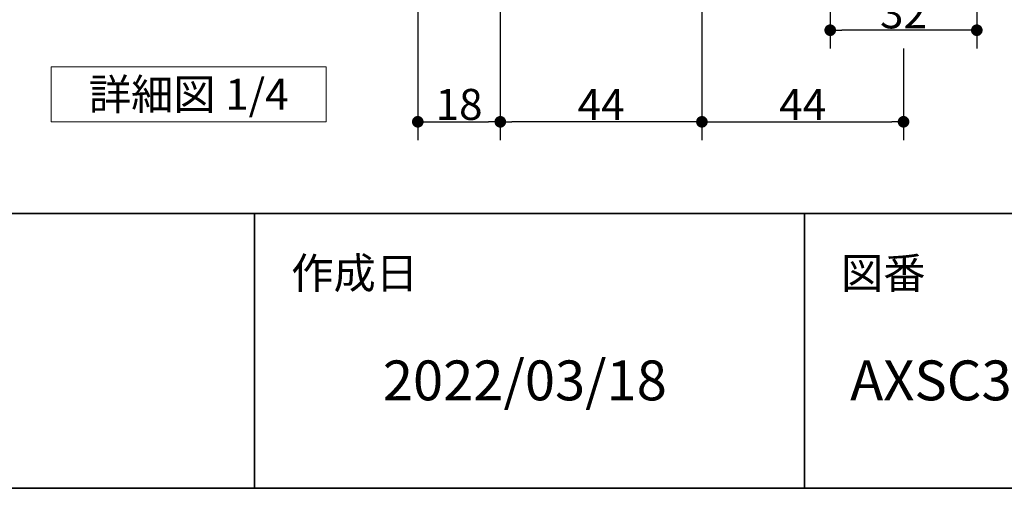
# Model space of a CAD drawing. Units: millimetres. Extents: x -4275 to 7850, y -3045 to 3045.
# Drawn here: x 2244 to 3318, y -2770 to -2259 of the extents above; entities that cross this region are included whole.
import ezdxf

# ---------------------------------------------------------------- set-up
doc = ezdxf.new("R2010")
doc.units = ezdxf.units.MM
doc.header["$LTSCALE"] = 20
doc.header["$PDMODE"] = 1
doc.header["$PDSIZE"] = -2
for name, color, linetype, lineweight in [('1図面枠', 7, 'Continuous', 15), ('2寸法-1', 7, 'Continuous', 15), ('2寸法-3', 7, 'Continuous', 15)]:
    doc.layers.add(name, color=color, linetype=linetype, lineweight=lineweight)
doc.styles.add('MS PGothic', font='txt', dxfattribs={"bigfont": 'MS PGothic'})
doc.styles.get("Standard").update_dxf_attribs({"font": 'txt', "bigfont": 'BIGFONT.SHX'})
doc.dimstyles.new('SANWA-1', dxfattribs={"dimtxt": 43.490885, "dimasz": 12.712402, "dimexe": 20, "dimexo": 20, "dimgap": 2, "dimtad": 1, "dimdec": 8, "dimdsep": 46, "dimtxsty": 'MS PGothic', "dimblk": 'DOT', "dimblk1": 'DOT', "dimblk2": 'DOT', "dimcen": 0, "dimazin": 0, "dimtfac": 0.8, "dimtdec": 8, "dimtix": 1, "dimtmove": 0, "dimatfit": 0, "dimldrblk": 'DOT', "dimfxl": 1, "dimfrac": 2, "dimtolj": 1, "dimarcsym": 0})

# ---------------------------------------------------------------- blocks, each defined once
blk = doc.blocks.new('_Dot')
at = {"color": 0, "linetype": 'ByBlock', "lineweight": -2}
blk.add_line((-0.5, 0), (-1, 0), dxfattribs=at)
at = {"color": 0, "linetype": 'ByBlock', "const_width": 0.5}
blk.add_lwpolyline([(-0.25, 0, 1), (0.25, 0, 1)], format="xyb", close=True, dxfattribs=at)
blk = doc.blocks.new('*D148')
at = {"layer": '2寸法-1', "color": 0, "linetype": 'Continuous', "lineweight": -2}
for p, q in [((3128.2, -2020), (3128.2, -2290)), ((3288.2, -2020), (3288.2, -2290)), ((3275.5, -2270), (3140.9, -2270))]:
    blk.add_line(p, q, dxfattribs=at)
at = {"layer": 'Defpoints', "color": 0}
for p in [(3128.2, -2000), (3288.2, -2000), (3128.2, -2270)]:
    blk.add_point(p, dxfattribs=at)
at = {"layer": '2寸法-1', "color": 0, "lineweight": -2, "xscale": 12.71240234375, "yscale": 12.71240234375, "zscale": 12.71240234375, "rotation": 180}
blk.add_blockref('_Dot', (3128.2, -2270), dxfattribs=at)
at = {"layer": '2寸法-1', "color": 0, "lineweight": -2, "xscale": 12.71240234375, "yscale": 12.71240234375, "zscale": 12.71240234375}
blk.add_blockref('_Dot', (3288.2, -2270), dxfattribs=at)
at = {"layer": '2寸法-1', "color": 0, "lineweight": 15, "insert": (3208.2, -2251.1), "char_height": 33.83, "attachment_point": 5, "style": 'MS PGothic'}
blk.add_mtext('\\A1;32', dxfattribs=at)
blk = doc.blocks.new('*D149')
at = {"layer": '2寸法-1', "color": 0, "linetype": 'Continuous', "lineweight": -2}
for p, q in [((2768.2, -2008), (2768.2, -2390)), ((2988.2, -2008), (2988.2, -2390)), ((2975.5, -2370), (2780.9, -2370))]:
    blk.add_line(p, q, dxfattribs=at)
at = {"layer": 'Defpoints', "color": 0}
for p in [(2768.2, -1988), (2988.2, -1988), (2768.2, -2370)]:
    blk.add_point(p, dxfattribs=at)
at = {"layer": '2寸法-1', "color": 0, "lineweight": -2, "xscale": 12.71240234375, "yscale": 12.71240234375, "zscale": 12.71240234375, "rotation": 180}
blk.add_blockref('_Dot', (2768.2, -2370), dxfattribs=at)
at = {"layer": '2寸法-1', "color": 0, "lineweight": -2, "xscale": 12.71240234375, "yscale": 12.71240234375, "zscale": 12.71240234375}
blk.add_blockref('_Dot', (2988.2, -2370), dxfattribs=at)
at = {"layer": '2寸法-1', "color": 0, "lineweight": 15, "insert": (2878.2, -2351.1), "char_height": 33.83, "attachment_point": 5, "style": 'MS PGothic'}
blk.add_mtext('\\A1;44', dxfattribs=at)
blk = doc.blocks.new('*D158')
at = {"layer": '2寸法-1', "color": 0, "linetype": 'Continuous', "lineweight": -2}
for p, q in [((2678.2, -1955), (2678.2, -2390)), ((2768.2, -2008), (2768.2, -2390)), ((2690.9, -2370), (2755.5, -2370))]:
    blk.add_line(p, q, dxfattribs=at)
at = {"layer": 'Defpoints', "color": 0}
for p in [(2678.2, -1935), (2768.2, -1988), (2768.2, -2370)]:
    blk.add_point(p, dxfattribs=at)
at = {"layer": '2寸法-1', "color": 0, "lineweight": -2, "xscale": 12.71240234375, "yscale": 12.71240234375, "zscale": 12.71240234375, "rotation": 180}
blk.add_blockref('_Dot', (2678.2, -2370), dxfattribs=at)
at = {"layer": '2寸法-1', "color": 0, "lineweight": -2, "xscale": 12.71240234375, "yscale": 12.71240234375, "zscale": 12.71240234375}
blk.add_blockref('_Dot', (2768.2, -2370), dxfattribs=at)
at = {"layer": '2寸法-1', "color": 0, "lineweight": 15, "insert": (2723.2, -2351), "char_height": 33.83, "attachment_point": 5, "style": 'MS PGothic'}
blk.add_mtext('\\A1;18', dxfattribs=at)
blk = doc.blocks.new('*D179')
at = {"layer": '2寸法-1', "color": 0, "linetype": 'Continuous', "lineweight": -2}
for p, q in [((2988.2, -2008), (2988.2, -2390)), ((3208.2, -2290), (3208.2, -2390)), ((3000.9, -2370), (3195.5, -2370))]:
    blk.add_line(p, q, dxfattribs=at)
at = {"layer": 'Defpoints', "color": 0}
for p in [(2988.2, -1988), (3208.2, -2270), (3208.2, -2370)]:
    blk.add_point(p, dxfattribs=at)
at = {"layer": '2寸法-1', "color": 0, "lineweight": -2, "xscale": 12.71240234375, "yscale": 12.71240234375, "zscale": 12.71240234375, "rotation": 180}
blk.add_blockref('_Dot', (2988.2, -2370), dxfattribs=at)
at = {"layer": '2寸法-1', "color": 0, "lineweight": -2, "xscale": 12.71240234375, "yscale": 12.71240234375, "zscale": 12.71240234375}
blk.add_blockref('_Dot', (3208.2, -2370), dxfattribs=at)
at = {"layer": '2寸法-1', "color": 0, "lineweight": 15, "insert": (3098.2, -2351.1), "char_height": 33.83, "attachment_point": 5, "style": 'MS PGothic'}
blk.add_mtext('\\A1;44', dxfattribs=at)
blk = doc.blocks.new('グループ-137')
at = {"layer": '2寸法-3', "color": 7, "linetype": 'Continuous', "lineweight": 15, "flags": 128}
blk.add_lwpolyline([(2278.2, -2310), (2578.2, -2310), (2578.2, -2370), (2278.2, -2370)], close=True, dxfattribs=at)
at = {"layer": '2寸法-3', "color": 7, "insert": (2428.2, -2340), "char_height": 33.826, "attachment_point": 5, "line_spacing_factor": 0.719881}
blk.add_mtext('{\\fMS PGothic|b0|i0|c128|p0;詳細図 1/4}', dxfattribs=at)
blk = doc.blocks.new('グループ-142')
at = {"layer": '1図面枠', "color": 7, "linetype": 'Continuous', "lineweight": 35}
for p, q in [((-4000, -2470), (4000, -2470)), ((2500, -2470), (2500, -2770)), ((3100, -2470), (3100, -2770))]:
    blk.add_line(p, q, dxfattribs=at)
at = {"layer": '1図面枠', "color": 7, "linetype": 'Continuous', "lineweight": 35, "flags": 128}
blk.add_lwpolyline([(-4000, 2770), (4000, 2770), (4000, -2770), (-4000, -2770)], close=True, dxfattribs=at)
blk = doc.blocks.new('図面枠')
at = {"layer": '1図面枠', "color": 7}
blk.add_blockref('グループ-142', (0, 0), dxfattribs=at)
at = {"layer": '1図面枠', "color": 7, "char_height": 33.826, "attachment_point": 1, "line_spacing_factor": 0.870768}
for s, insert in [('{\\fMS PGothic|b0|i0|c128|p0;作成日}', (2540, -2518.2)), ('{\\fMS PGothic|b0|i0|c128|p0;図番}', (3140, -2518.2))]:
    blk.add_mtext(s, dxfattribs=dict(at, insert=insert))

msp = doc.modelspace()

# ---------------------------------------------------------------- block references
at = {"layer": '1図面枠', "color": 7}
msp.add_blockref('図面枠', (0, 0), dxfattribs=at)
at = {"layer": '2寸法-3', "color": 7}
msp.add_blockref('グループ-137', (0, 0), dxfattribs=at)

# ---------------------------------------------------------------- texts
at = {"layer": '1図面枠', "color": 7, "char_height": 43.4908854167, "attachment_point": 1, "line_spacing_factor": 0.870768}
for s, insert in [('{\\fMS PGothic|b0|i0|c128|p0;2022/03/18}', (2640, -2630.48411458)), ('{\\fMS PGothic|b0|i0|c128|p0;AXSC32-Z005R-N-TK\\fMS PGothic|b0|i0|c128|p0;-Y-04}', (3150, -2630.48411458))]:
    msp.add_mtext(s, dxfattribs=dict(at, insert=insert))

# ---------------------------------------------------------------- dimensions: what is measured, and where the dimension line sits
at = {"layer": '2寸法-1', "color": 7, "linetype": 'Continuous', "lineweight": 15}
for base, p1, p2, text, picture, middle in [((2768.18355024, -2370), (2678.18348028, -1935), (2768.18355024, -1988), '18', '*D158', (2723.18351526, -2350.99078061)), ((2768.18355024, -2370), (2988.18355024, -1988), (2768.18355024, -1988), '44', '*D149', (2878.18355024, -2351.08687789)), ((3208.18341032, -2370), (2988.18355024, -1988), (3208.18341032, -2270), '44', '*D179', (3098.18348028, -2351.08687789)), ((3128.18341032, -2270), (3288.18341032, -2000), (3128.18341032, -2000), '32', '*D148', (3208.18341032, -2251.08687789))]:
    dim = msp.add_linear_dim(base=base, p1=p1, p2=p2, text=text, dimstyle='SANWA-1', override={"dimtxt": 33.826244, "dimgap": 2, "dimpost": '<>', "dimtxsty": 'MS PGothic', "dimtmove": 2}, dxfattribs=at)
    dim.commit()
    dim.dimension.update_dxf_attribs({"geometry": picture, "text_midpoint": middle})

doc.saveas('drawing.dxf')
